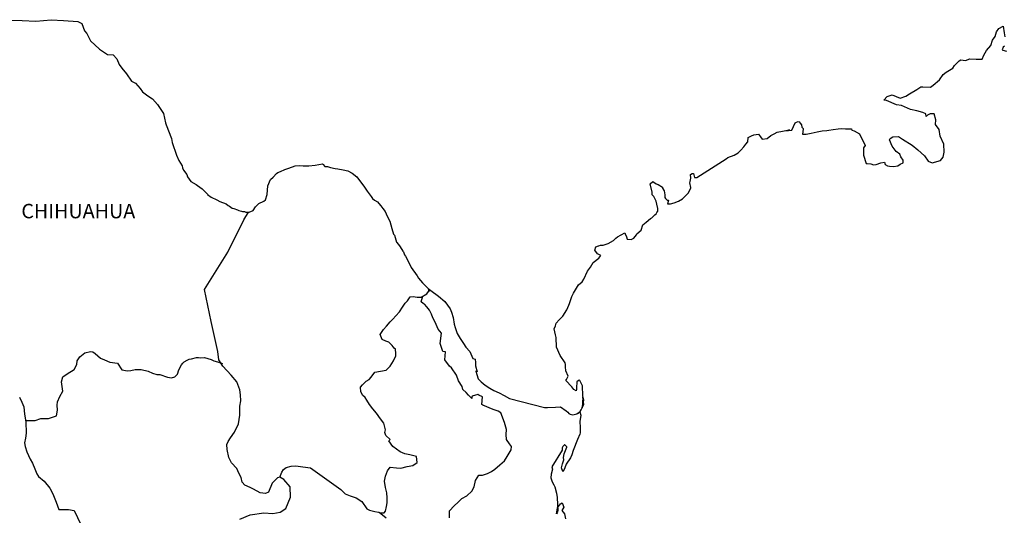
# Model space of a CAD drawing. Extents: x 252876 to 255276, y 3197904 to 3199704.
# Drawn here: x 254956 to 255119, y 3199450 to 3199532 of the extents above; entities that cross this region are included whole.
import ezdxf

# ---------------------------------------------------------------- set-up
doc = ezdxf.new("R2010")
doc.units = 0
doc.header["$MEASUREMENT"] = 0
doc.layers.add('MARGEN', color=7, linetype='Continuous')
doc.styles.add('ROMANS', font='romans.shx')

msp = doc.modelspace()

# ---------------------------------------------------------------- linework, layer by layer
at = {"layer": 'MARGEN', "color": 7, "linetype": 'Continuous'}
for points in [[(254953.95, 3199532.27), (254955.91, 3199532.22), (254958.17, 3199532.13), (254960.76, 3199532.37), (254962.77, 3199532.23), (254965.17, 3199532.09), (254965.81, 3199531.74), (254966.25, 3199530.55), (254966.65, 3199530.06), (254967.29, 3199528.88), (254968.76, 3199527.5), (254970.08, 3199526.61), (254971.01, 3199526.56), (254971.65, 3199525.87), (254972, 3199524.94), (254972.49, 3199524.3), (254973.22, 3199523.36), (254974.05, 3199522.17), (254974.74, 3199521.83), (254975.53, 3199520.94), (254975.92, 3199520.4), (254976.75, 3199519.71), (254977.54, 3199519.22), (254978.37, 3199518.28), (254979.06, 3199517.29), (254979.36, 3199516.8), (254979.7, 3199515.27), (254979.8, 3199514.92), (254980.69, 3199512.66), (254980.83, 3199512.01), (254981.52, 3199509.9), (254981.92, 3199509), (254982.45, 3199508.12), (254982.55, 3199507.77), (254982.7, 3199507.38), (254983.24, 3199506.68), (254983.34, 3199506.29), (254983.93, 3199505.5), (254984.81, 3199505.01), (254985.01, 3199504.86), (254985.79, 3199504.32), (254986.67, 3199503.43), (254986.67, 3199503.34), (254987.31, 3199502.94), (254988.25, 3199502.45), (254988.74, 3199502.2), (254989.76, 3199501.81), (254990.11, 3199501.56), (254990.31, 3199501.42), (254990.79, 3199501.07), (254991.04, 3199501.02), (254991.63, 3199500.82), (254991.87, 3199500.72), (254992.32, 3199500.58), (254992.47, 3199500.53), (254992.8, 3199500.53), (254993.05, 3199500.43), (254993.59, 3199500.43), (254994.27, 3199500.72), (254994.66, 3199501.32), (254994.96, 3199501.66), (254995.2, 3199501.87), (254996.03, 3199502.26), (254996.28, 3199502.46), (254996.28, 3199502.46), (254996.57, 3199503.34), (254996.67, 3199504.78), (254997.11, 3199505.86), (254997.55, 3199506.26), (254998.13, 3199506.85), (254998.33, 3199507), (254998.77, 3199507.19), (254999.51, 3199507.49), (255000.19, 3199507.74), (255001.22, 3199508.14), (255001.91, 3199508.19), (255002.55, 3199508.09), (255003.47, 3199508.14), (255004.56, 3199508.24), (255005.78, 3199508.44), (255005.87, 3199508.34), (255006.12, 3199507.99), (255006.56, 3199507.99), (255007.1, 3199507.85), (255007.88, 3199507.7), (255008.32, 3199507.6), (255009.16, 3199507.45), (255009.94, 3199507.31), (255010.68, 3199506.91), (255011.46, 3199506.27), (255011.91, 3199505.68), (255012.59, 3199504.74), (255013.18, 3199503.9), (255013.82, 3199503.01), (255014.06, 3199502.72), (255014.36, 3199502.42), (255014.85, 3199502.13), (255015.1, 3199501.89), (255015.43, 3199501.49), (255015.78, 3199501.05), (255016.13, 3199500.55), (255016.47, 3199499.76), (255016.91, 3199498.92), (255017.26, 3199497.74), (255017.55, 3199496.8), (255017.7, 3199496.6), (255018.05, 3199495.47), (255018.1, 3199495.42), (255018.54, 3199494.83), (255018.63, 3199494.68), (255019.08, 3199493.94), (255019.17, 3199493.84), (255019.37, 3199493.35), (255019.52, 3199493.1), (255019.72, 3199492.76), (255020.45, 3199491.27), (255021.44, 3199489.85), (255021.68, 3199489.45), (255022.37, 3199488.71), (255023.3, 3199487.77), (255023.74, 3199487.43), (255025.02, 3199486.5), (255026.05, 3199485.61), (255026.93, 3199484.37), (255027.13, 3199483.84), (255027.42, 3199482.94), (255027.57, 3199481.86), (255027.77, 3199481.27), (255028.07, 3199480.28), (255028.61, 3199479.44), (255029.14, 3199478.61), (255029.54, 3199478.02), (255030.18, 3199477.32), (255030.67, 3199476.14), (255031.06, 3199476.04), (255031.11, 3199475.5), (255031.11, 3199474.91), (255031.4, 3199473.92), (255031.21, 3199474.02), (255031.6, 3199472.78), (255032.09, 3199472.24), (255032.73, 3199471.7), (255033.52, 3199471.21), (255034.2, 3199470.81), (255035.04, 3199470.42), (255035.87, 3199469.98), (255036.8, 3199469.48), (255042.58, 3199468.01), (255043.07, 3199468.01), (255044.4, 3199468.06), (255045.23, 3199468.11), (255046.17, 3199467.47), (255046.46, 3199467.22), (255046.6, 3199467.02), (255046.85, 3199466.88), (255047.29, 3199466.78), (255047.93, 3199466.93), (255048.51, 3199467.37), (255048.67, 3199467.62), (255048.95, 3199468.16), (255049.1, 3199468.51), (255049, 3199469.35), (255048.95, 3199469.74), (255048.81, 3199467.96), (255049.01, 3199468.66), (255049.01, 3199468.66), (255049.1, 3199469.25), (255048.95, 3199469.94), (255048.9, 3199471.62), (255048.46, 3199472.51), (255048.31, 3199472.55), (255048.26, 3199472.55), (255048.17, 3199472.41), (255047.92, 3199472.26), (255047.93, 3199471.86), (255047.87, 3199471.67), (255047.87, 3199471.07), (255047.83, 3199470.78), (255047.43, 3199470.97), (255047.29, 3199471.22), (255047.09, 3199471.46), (255046.1, 3199472.5), (255046.25, 3199472.65), (255046.49, 3199473.19), (255046.1, 3199474.09), (255046.06, 3199474.77), (255046.05, 3199475.12), (255046, 3199475.42), (255045.17, 3199476.65), (255044.58, 3199478.03), (255044.53, 3199479.61), (255044.43, 3199480.05), (255044.18, 3199481.04), (255044.38, 3199481.58), (255044.53, 3199482.03), (255045.02, 3199482.57), (255045.6, 3199483.16), (255046.29, 3199484.2), (255046.63, 3199484.99), (255046.72, 3199485.29), (255047.11, 3199486.42), (255047.41, 3199486.96), (255047.7, 3199487.51), (255048.05, 3199488.1), (255048.24, 3199488.35), (255048.83, 3199488.89), (255049.12, 3199489.33), (255049.12, 3199489.33), (255049.71, 3199490.62), (255050.2, 3199491.31), (255050.68, 3199492.05), (255051.62, 3199492.79), (255051.9, 3199493.23), (255051.37, 3199493.53), (255050.92, 3199494.12), (255051.12, 3199494.67), (255051.56, 3199494.86), (255051.61, 3199494.86), (255051.86, 3199494.96), (255052.1, 3199494.96), (255052.34, 3199494.96), (255053.13, 3199495.21), (255054.01, 3199495.7), (255054.4, 3199496.1), (255054.69, 3199496.35), (255055.28, 3199496.69), (255055.92, 3199496.99), (255055.97, 3199496.84), (255056.16, 3199496.35), (255056.27, 3199495.95), (255056.95, 3199495.91), (255057.39, 3199496.1), (255057.83, 3199496.64), (255057.88, 3199496.84), (255058.62, 3199497.44), (255058.91, 3199498.32), (255059.44, 3199498.77), (255060.18, 3199499.37), (255060.37, 3199499.51), (255060.86, 3199500), (255061.11, 3199500.15), (255061.2, 3199500.35), (255061.4, 3199500.6), (255061.4, 3199501.04), (255061.2, 3199501.73), (255061.1, 3199502.28), (255060.71, 3199503.01), (255060.47, 3199503.31), (255060.42, 3199503.75), (255060.12, 3199505.13), (255060.56, 3199505.53), (255061.1, 3199505.14), (255061.44, 3199505.04), (255062.13, 3199504.59), (255062.13, 3199504.4), (255062.43, 3199503.95), (255062.52, 3199503.31), (255062.52, 3199502.87), (255062.68, 3199502.67), (255062.92, 3199502.42), (255063.16, 3199502.42), (255062.97, 3199501.79), (255063.5, 3199501.79), (255064.09, 3199501.98), (255064.83, 3199502.28), (255065.47, 3199502.63), (255065.47, 3199502.63), (255066.06, 3199503.26), (255066.45, 3199503.66), (255066.88, 3199504.45), (255066.88, 3199504.5), (255066.69, 3199505.29), (255066.74, 3199505.53), (255066.88, 3199506.08), (255066.78, 3199506.67), (255067.08, 3199506.87), (255067.27, 3199506.87), (255067.32, 3199506.87), (255067.47, 3199506.18), (255067.86, 3199506.18), (255072.7, 3199509.29), (255073, 3199509.49), (255074.03, 3199509.88), (255074.71, 3199510.28), (255075.16, 3199510.73), (255075.65, 3199511.27), (255075.99, 3199511.72), (255076.33, 3199512.11), (255076.38, 3199512.8), (255076.92, 3199513.09), (255077.31, 3199513.25), (255078.09, 3199513.4), (255078.39, 3199512.95), (255078.68, 3199512.56), (255079.51, 3199512.66), (255080.15, 3199513.15), (255080.69, 3199513.44), (255081.18, 3199513.69), (255083.23, 3199514.09), (255082.74, 3199513.94), (255083.04, 3199514), (255083.63, 3199514.04), (255084.16, 3199515.23), (255084.41, 3199515.37), (255084.65, 3199515.47), (255084.85, 3199515.43), (255085, 3199515.18), (255085.24, 3199514.93), (255085.29, 3199514.54), (255085.39, 3199514.44), (255085.48, 3199514.29), (255085.48, 3199514.29), (255085.48, 3199514.19), (255085.39, 3199513.4), (255085.79, 3199513.4), (255085.93, 3199513.4), (255085.93, 3199513.4), (255085.97, 3199513.4), (255086.81, 3199513.55), (255087.3, 3199513.65), (255087.79, 3199513.75), (255088.62, 3199513.9), (255089.41, 3199514), (255089.75, 3199514.05), (255090.48, 3199514.14), (255091.32, 3199514.24), (255091.81, 3199514.3), (255092.49, 3199514.25), (255093.52, 3199514.25), (255093.57, 3199514.06), (255093.96, 3199513.9), (255094.84, 3199513.41), (255095.78, 3199511.49), (255095.49, 3199511.09), (255095.49, 3199509.91), (255095.93, 3199508.53), (255096.13, 3199508.48), (255096.71, 3199508.43), (255097.16, 3199508.28), (255097.6, 3199508.33), (255098.39, 3199508.63), (255098.97, 3199508.73), (255099.07, 3199508.33), (255099.51, 3199508.09), (255099.8, 3199508.04), (255100.49, 3199507.99), (255101.18, 3199508.14), (255101.56, 3199508.38), (255102.06, 3199508.63), (255102.06, 3199509.08), (255101.71, 3199509.62), (255101.52, 3199510.06), (255100.93, 3199510.51), (255100.24, 3199511.39), (255099.8, 3199512.43), (255099.95, 3199512.68), (255100.34, 3199512.92), (255101.32, 3199512.97), (255101.95, 3199512.53), (255103.57, 3199511.54), (255104.5, 3199510.8), (255105.63, 3199509.77), (255106.22, 3199508.88), (255106.91, 3199508.63), (255108.28, 3199508.98), (255108.72, 3199509.53), (255108.86, 3199510.37), (255108.86, 3199510.37), (255108.82, 3199511.74), (255108.22, 3199513.03), (255108.08, 3199514.16), (255107.44, 3199515), (255107.49, 3199515.74), (255107.24, 3199516.73), (255106.55, 3199516.73), (255106.11, 3199516.54), (255105.87, 3199516.33), (255105.82, 3199516.73), (255105.33, 3199516.97), (255104.35, 3199517.22), (255103.32, 3199517.47), (255101.8, 3199518.15), (255100.97, 3199518.26), (255099.3, 3199518.94), (255098.9, 3199518.99), (255099.45, 3199519.63), (255100.27, 3199519.88), (255101.6, 3199519.34), (255102.53, 3199519.69), (255103.16, 3199520.08), (255104.34, 3199520.78), (255105.03, 3199521.22), (255105.37, 3199521.22), (255106.6, 3199521.17), (255107.08, 3199521.51), (255108.11, 3199522.41), (255108.7, 3199523.3), (255109.24, 3199523.64), (255110.31, 3199524.33), (255110.61, 3199524.77), (255111.39, 3199525.52), (255111.64, 3199525.71), (255112.42, 3199525.61), (255113.15, 3199525.86), (255114.19, 3199525.82), (255115.16, 3199525.82), (255115.46, 3199526.51), (255115.89, 3199527.25), (255116.63, 3199528.09), (255116.92, 3199528.98), (255117.32, 3199529.57), (255117.56, 3199530.36), (255117.95, 3199530.9), (255118.68, 3199531.3), (255118.83, 3199530.21), (255118.93, 3199529.53)], [(255118.88, 3199527.99), (255118.69, 3199527.8), (255118.49, 3199527.35), (255118.59, 3199527.3), (255119.23, 3199527.15)], [(254992.06, 3199449.47), (254993.73, 3199450.21), (254996.03, 3199450.55), (254997.51, 3199450.4), (254998.74, 3199450.64), (254999.67, 3199451.23), (255000.46, 3199453.15), (255000.4, 3199454.83), (254999.32, 3199456.06), (254998.68, 3199456.46), (254998.29, 3199456.36), (254997.4, 3199455.47), (254996.82, 3199453.95), (254996.28, 3199453.75), (254995.4, 3199453.85), (254994.31, 3199454.44), (254993.78, 3199454.74), (254992.89, 3199455.09), (254992.4, 3199455.63), (254992.25, 3199456.37), (254992.25, 3199456.37), (254991.85, 3199457.11), (254991.52, 3199457.9), (254990.63, 3199458.84), (254990.23, 3199459.72), (254989.94, 3199461.06), (254989.89, 3199461.85), (254990.09, 3199462.39), (254990.48, 3199462.98), (254991.16, 3199463.91), (254991.8, 3199465.3), (254992.05, 3199466.72), (254992.04, 3199468.21), (254992.2, 3199469.14), (254992.14, 3199470.13), (254992.04, 3199470.96), (254991.55, 3199472.29), (254990.62, 3199473.38), (254989.24, 3199474.86), (254988.55, 3199475.9), (254988.41, 3199477.32), (254987.27, 3199482.26), (254986.19, 3199487.59), (254990.06, 3199493.79), (254992.71, 3199499.16), (254993.45, 3199500.43)], [(254998.68, 3199456.46), (254999.03, 3199457.3), (254999.27, 3199457.74), (254999.72, 3199458.04), (255000.55, 3199458.28), (255001.34, 3199458.33), (255002.51, 3199458.18), (255003.79, 3199458.02), (255008.8, 3199454.42), (255009.54, 3199453.68), (255010.33, 3199453.33), (255011.36, 3199453.04), (255012.29, 3199452.39), (255013.13, 3199451.21), (255013.57, 3199450.96), (255014.41, 3199450.77), (255015.04, 3199450.61), (255015.39, 3199450.52), (255015.97, 3199450.52), (255016.22, 3199450.81), (255016.37, 3199451.6), (255016.46, 3199452.19), (255016.46, 3199453.03), (255016.42, 3199453.82), (255016.21, 3199454.75), (255016.02, 3199455.79), (255016.21, 3199456.63), (255016.51, 3199457.47), (255017, 3199458.11), (255018.04, 3199458), (255018.77, 3199457.96), (255019.8, 3199458.2), (255020.73, 3199458.39), (255021.47, 3199458.89), (255021.37, 3199459.87), (255020.24, 3199460.17), (255019.41, 3199460.32), (255018.62, 3199460.67), (255017.44, 3199461.51), (255016.75, 3199462.49), (255017, 3199462.69), (255016.26, 3199463.38), (255016.07, 3199463.88), (255016.21, 3199464.32), (255015.91, 3199465.4), (255015.37, 3199466.14), (255014.69, 3199467.08), (255014.1, 3199467.78), (255013.56, 3199468.51), (255013.11, 3199469.21), (255012.82, 3199469.65), (255012.38, 3199470.05), (255012.13, 3199470.68), (255012.13, 3199470.78), (255012.03, 3199471.22), (255012.08, 3199471.38), (255012.08, 3199471.38), (255012.37, 3199471.77), (255013.01, 3199472.36), (255013.5, 3199472.65), (255013.8, 3199473.05), (255014.44, 3199473.88), (255015.37, 3199474.03), (255016.3, 3199474.23), (255016.99, 3199474.86), (255017.53, 3199475.76), (255017.92, 3199476.59), (255017.92, 3199476.98), (255017.87, 3199477.67), (255017.63, 3199477.88), (255017.33, 3199478.32), (255016.74, 3199478.86), (255016.25, 3199479.01), (255015.66, 3199479.31), (255015.31, 3199480.15), (255015.85, 3199480.93), (255016.35, 3199481.52), (255016.98, 3199482.21), (255017.42, 3199482.66), (255017.91, 3199483.2), (255018.51, 3199483.89), (255019, 3199484.68), (255019.49, 3199485.31), (255019.83, 3199485.71), (255020.32, 3199486.35), (255020.81, 3199486.44), (255021.45, 3199486.3), (255022.13, 3199486.3), (255023.07, 3199486.89), (255023.36, 3199487.28), (255023.56, 3199487.57), (255023.35, 3199487.26), (255023.43, 3199487.67)], [(255026.83, 3199449.71), (255026.83, 3199450.84), (255027.61, 3199451.68), (255028.25, 3199452.32), (255028.89, 3199452.91), (255029.72, 3199453.35), (255030.51, 3199454.14), (255030.9, 3199454.83), (255031.15, 3199455.91), (255031.68, 3199456.8), (255032.28, 3199456.8), (255033.11, 3199457.05), (255033.79, 3199457.39), (255034.34, 3199457.78), (255035.17, 3199458.47), (255035.96, 3199459.16), (255036.4, 3199459.9), (255037.04, 3199460.98), (255037.09, 3199461.53), (255036.79, 3199461.97), (255036.25, 3199462.71), (255036.2, 3199463.55), (255036.25, 3199464.33), (255035.95, 3199465.52), (255035.36, 3199467.1), (255034.87, 3199467.4), (255034.08, 3199467.65), (255032.37, 3199468.39), (255032.17, 3199468.49), (255032.32, 3199469.76), (255031.68, 3199470.06), (255031.53, 3199470.16), (255030.6, 3199469.87), (255030.5, 3199469.72), (255030.55, 3199469.48), (255029.96, 3199470.07), (255029.57, 3199470.51), (255029.02, 3199471), (255028.92, 3199471.5), (255028.33, 3199472.43), (255027.99, 3199473.37), (255027.15, 3199474.6), (255026.81, 3199474.85), (255026.07, 3199475.94), (255026.17, 3199477.27), (255025.73, 3199477.32), (255025.29, 3199478.65), (255025.48, 3199480.33), (255024.94, 3199481.01), (255024.45, 3199482.16), (255024.06, 3199482.89), (255023.86, 3199483.48), (255023.51, 3199484.18), (255023.07, 3199484.72), (255022.68, 3199485.16), (255022.48, 3199485.26), (255022.13, 3199485.56), (255022.4, 3199486.46)], [(254956.51, 3199465.83), (254958.11, 3199465.84), (254959.05, 3199466.18), (254960.28, 3199466.18), (254961.6, 3199466.62), (254961.8, 3199467.56), (254961.74, 3199468.39), (254961.8, 3199468.94), (254962.19, 3199469.82), (254962.68, 3199470.71), (254962.48, 3199472.24), (254962.68, 3199473.08), (254963.41, 3199473.61), (254964.54, 3199474.31), (254964.98, 3199475.15), (254965.03, 3199475.74), (254965.47, 3199476.42), (254966.3, 3199477.06), (254967.29, 3199477.31), (254967.63, 3199477.26), (254968.03, 3199476.96), (254968.91, 3199476.22), (254969.6, 3199475.93), (254970.48, 3199475.53), (254971.76, 3199475.34), (254972.45, 3199474.25), (254973.38, 3199474.1), (254973.97, 3199474.15), (254974.7, 3199474.34), (254975.69, 3199474.29), (254976.81, 3199474.04), (254977.55, 3199473.7), (254978.29, 3199473.49), (254978.78, 3199473.49), (254980.06, 3199473.05), (254980.7, 3199472.95), (254981.24, 3199473.1), (254981.68, 3199473.54), (254981.92, 3199474.28), (254982.37, 3199475.07), (254982.56, 3199475.36), (254982.81, 3199475.61), (254983.3, 3199475.85), (254983.64, 3199476.05), (254984.03, 3199476.1), (254984.83, 3199476.3), (254985.21, 3199476.3), (254985.56, 3199476.25), (254986.2, 3199476.3), (254986.74, 3199476.15), (254987.28, 3199475.95), (254987.72, 3199475.75), (254988.31, 3199475.6), (254989, 3199475.36), (254989.19, 3199475.31), (254989.19, 3199475.31)], [(254955.51, 3199469.74), (254955.85, 3199468.9), (254956.2, 3199468.11), (254956.29, 3199466.88), (254956.54, 3199465.64), (254956.59, 3199463.77), (254956.49, 3199462.93), (254956.3, 3199462.14), (254956.45, 3199461.51), (254956.7, 3199460.67), (254957.23, 3199459.43), (254957.63, 3199458.74), (254958.02, 3199457.8), (254958.36, 3199456.97), (254958.66, 3199456.57), (254959.59, 3199455.78), (254960.53, 3199454.6), (254961.02, 3199453.7), (254961.56, 3199452.28), (254962, 3199451.09), (254963.62, 3199451.09), (254964.56, 3199450.89), (254967.76, 3199444.18)], [(255047.93, 3199466.93), (255048.17, 3199467.08), (255048.46, 3199467.28)], [(255016.32, 3199449.63), (255015.16, 3199450.59)]]:
    msp.add_lwpolyline(points, dxfattribs=at)
at = {"layer": 'MARGEN', "color": 5, "linetype": 'Continuous'}
msp.add_lwpolyline([(255048.46, 3199467.28), (255048.62, 3199466.73), (255048.47, 3199465.69), (255048.52, 3199464.66), (255048.52, 3199463.82), (255048.42, 3199463.58), (255048.03, 3199462.68), (255047.35, 3199460.86), (255047.11, 3199460.17), (255046.91, 3199459.67), (255046.18, 3199458.59), (255045.98, 3199458), (255045.69, 3199457.4), (255045.64, 3199457.4), (255045.39, 3199458), (255045.59, 3199458.68), (255045.78, 3199459.33), (255045.74, 3199459.72), (255045.83, 3199460.32), (255046.27, 3199461.45), (255046.27, 3199461.5), (255045.98, 3199461.79), (255045.88, 3199461.79), (255045.63, 3199461.55), (255045.49, 3199461.3), (255045.53, 3199460.91), (255043.78, 3199458.14), (255043.93, 3199457.75), (255043.68, 3199456.96), (255043.63, 3199456.32), (255043.83, 3199455.67), (255044.12, 3199455.18), (255044.27, 3199454.83), (255044.57, 3199453.8), (255044.71, 3199453.06), (255044.72, 3199451.92), (255044.77, 3199450.89), (255044.67, 3199450.54), (255044.57, 3199450.34), (255044.72, 3199451.33), (255045.21, 3199452.02), (255045.5, 3199452.17), (255045.8, 3199451.48), (255045.45, 3199450.89), (255045.9, 3199450.34), (255046.09, 3199449.51)], dxfattribs=at)

# ---------------------------------------------------------------- texts
at = {"layer": 'MARGEN', "color": 7, "style": 'ROMANS'}
msp.add_text('CHIHUAHUA', height=2.4, dxfattribs=at).set_placement((254955.79, 3199499.41))

doc.saveas('drawing.dxf')
